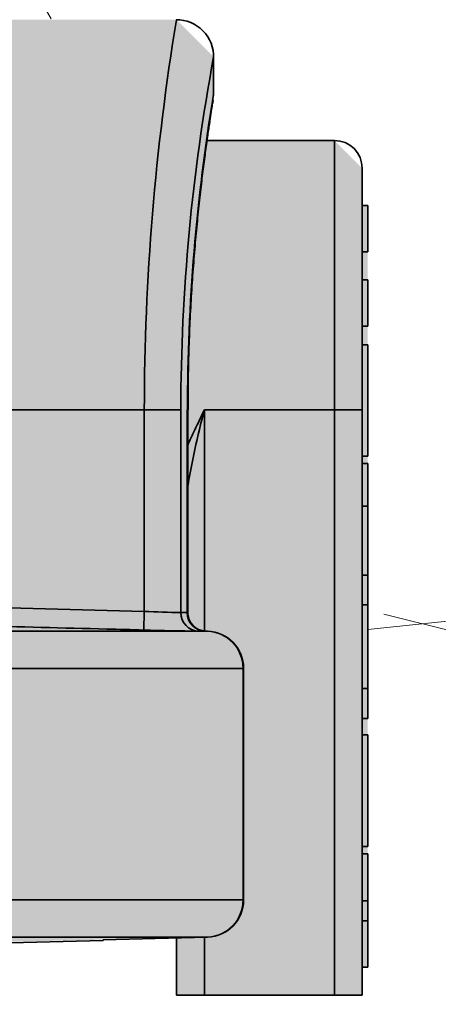
# Model space of a CAD drawing. Units: metres. Extents: x 4 to 108, y 0 to 6.
# Drawn here: x 92 to 92, y 2 to 2 of the extents above; entities that cross this region are included whole.
import ezdxf

# ---------------------------------------------------------------- set-up
doc = ezdxf.new("R2010")
doc.units = ezdxf.units.M
doc.linetypes.add('AUSGEZOGEN', pattern=[0])
doc.layers.add('WVZ_Füllflächen', color=253, linetype='AUSGEZOGEN', lineweight=18)
doc.layers.add('WVZ_Leitung', color=1, linetype='AUSGEZOGEN', lineweight=35)

# ---------------------------------------------------------------- blocks, each defined once
blk = doc.blocks.new('SE2_3')
at = {"layer": 'WVZ_Leitung', "transparency": 33554687}
for p, q in [((0.4800669347345829, 0.1667897835075855), (0.4800669347345829, 0.167185886412859)), ((0.4813669347167015, 0.1662977087199688), (0.4799954588413239, 0.1662977087199688)), ((0.4813669347167015, 0.1633977087140083), (0.4813669347167015, 0.1662977087199688)), ((0.4816669347286224, 0.1633977087140083), (0.4816669347286224, 0.1659977087080479)), ((0.4817269347012043, 0.1655977087020874), (0.4816669347286224, 0.1655977087020874)), ((0.4817269347012043, 0.1650977087020874), (0.4817269347012043, 0.1655977087020874)), ((0.4817269347012043, 0.1650977087020874), (0.4816669347286224, 0.1650977087020874)), ((0.4817269347012043, 0.1647977087199688), (0.4816669347286224, 0.1647977087199688)), ((0.4817269347012043, 0.1642977087199688), (0.4817269347012043, 0.1647977087199688)), ((0.4817269347012043, 0.1642977087199688), (0.4816669347286224, 0.1642977087199688)), ((0.4817269347012043, 0.1640977087020874), (0.4816669347286224, 0.1640977087020874)), ((0.4817269347012043, 0.1628977087140083), (0.4817269347012043, 0.1640977087020874)), ((0.4778570963740349, 0.1633977087140083), (0.4793202637732029, 0.1633977087140083)), ((0.4797136605083943, 0.1633977087140083), (0.4793202637732029, 0.1633977087140083)), ((0.4793202637732029, 0.1612271283864975), (0.4793202637732029, 0.1633977087140083)), ((0.4797136605083943, 0.1633977087140083), (0.4797136605083943, 0.1612144758105278)), ((0.4797830067873001, 0.1633977087140083), (0.4797845914661885, 0.1633977087140083)), ((0.4797830067873001, 0.1612144758105278), (0.4797830067873001, 0.1633977087140083)), ((0.4797845914661885, 0.1633977087140083), (0.4797898688614369, 0.1633977087140083)), ((0.4797883138656616, 0.1612102448940277), (0.4797883138656616, 0.1633977087140083)), ((0.479966934710741, 0.1633977087140083), (0.479966934710741, 0.1610162024497986)), ((0.4813669347167015, 0.1633977087140083), (0.479966934710741, 0.1633977087140083)), ((0.4813669347167015, 0.1570977087020874), (0.4813669347167015, 0.1633977087140083)), ((0.4813669347167015, 0.1633977087140083), (0.4816669347286224, 0.1633977087140083)), ((0.4816669347286224, 0.1633977087140083), (0.4816669347286224, 0.1570977087020874)), ((0.4816669347286224, 0.1628977087140083), (0.4817269347012043, 0.1628977087140083)), ((0.4817269347012043, 0.1628192477524281), (0.4816669347286224, 0.1628192477524281)), ((0.4817269347012043, 0.1628192477524281), (0.4816669347286224, 0.1628192477524281)), ((0.4817269347012043, 0.1628192477524281), (0.4817269347012043, 0.1623592477440834)), ((0.4817269347012043, 0.1623592477440834), (0.4816669347286224, 0.1623592477440834)), ((0.4817269347012043, 0.1623592477440834), (0.4817269347012043, 0.1616192477345467)), ((0.4817269347012043, 0.1616192477345467), (0.4816669347286224, 0.1616192477345467)), ((0.4817269347012043, 0.1616192477345467), (0.4817269347012043, 0.1612977087199688)), ((0.4778570963740349, 0.1612645240426064), (0.4793202637732029, 0.1612271283864975)), ((0.4793202637732029, 0.1612271283864975), (0.4793151432871819, 0.1610271969139576)), ((0.4817269347012043, 0.1612977087199688), (0.4816669347286224, 0.1612977087199688)), ((0.4817269347012043, 0.1612977087199688), (0.4817269347012043, 0.1603977087140083)), ((0.4797136605083943, 0.1612144758105278), (0.4797830067873001, 0.1612144758105278)), ((0.4797830067873001, 0.1612144758105278), (0.4797872721552849, 0.161214538872242)), ((0.4799997280836105, 0.161014133065939), (0.4370564639568329, 0.161014133065939)), ((0.4799751873314381, 0.1610145443677902), (0.479905209928751, 0.1610145443677902)), ((0.4799815832674503, 0.1610146073997021), (0.4799751873314381, 0.1610145443677902)), ((0.4799997280836105, 0.161014133065939), (0.4799815832674503, 0.1610146073997021)), ((0.4366669347286224, 0.1606142701506615), (0.480384252101183, 0.1606142701506615)), ((0.480384252101183, 0.1581211076676846), (0.480384252101183, 0.1606142701506615)), ((0.4803893918097019, 0.1606142701506615), (0.480384252101183, 0.1606142701506615)), ((0.4803893918097019, 0.1581211076676846), (0.4803893918097019, 0.1606142701506615)), ((0.4817269347012043, 0.1603977087140083), (0.4816669347286224, 0.1603977087140083)), ((0.4817269347012043, 0.1603977087140083), (0.4817269347012043, 0.1600761696696281)), ((0.4817269347012043, 0.1600761696696281), (0.4816669347286224, 0.1600761696696281)), ((0.4817269347012043, 0.1598977087140083), (0.4816669347286224, 0.1598977087140083)), ((0.4817269347012043, 0.1586977087259293), (0.4817269347012043, 0.1598977087140083)), ((0.4816669347286224, 0.1586977087259293), (0.4817269347012043, 0.1586977087259293)), ((0.4817269347012043, 0.1586192477345467), (0.4816669347286224, 0.1586192477345467)), ((0.4817269347012043, 0.1586192477345467), (0.4817269347012043, 0.1581120680570602)), ((0.480384252101183, 0.1581211076676846), (0.4366669347286224, 0.1581211076676846)), ((0.4803893918097019, 0.1581211076676846), (0.480384252101183, 0.1581211076676846)), ((0.4817269347012043, 0.1581120680570602), (0.4816669347286224, 0.1581120680570602)), ((0.4817269347012043, 0.1581120680570602), (0.4817269347012043, 0.1578977087140083)), ((0.4817269347012043, 0.1578977087140083), (0.4816669347286224, 0.1578977087140083)), ((0.4817269347012043, 0.1578977087140083), (0.4817269347012043, 0.1573977087140083)), ((0.4370564639568329, 0.1577212447524071), (0.4799997280836105, 0.1577212447524071)), ((0.4757836890518665, 0.1576035726368427), (0.4788774055242538, 0.1576845844388008)), ((0.4788772625029087, 0.1576919080615044), (0.4799997280836105, 0.1577212447524071)), ((0.4788772625029087, 0.1576919080615044), (0.4788774025738239, 0.1576846343874931)), ((0.4796669347286224, 0.1570977087020874), (0.4796669347286224, 0.1577125454843044)), ((0.479966934710741, 0.1577203874886036), (0.479966934710741, 0.1570977087020874)), ((0.4817269347012043, 0.1573977087140083), (0.4816669347286224, 0.1573977087140083)), ((0.479966934710741, 0.1570977087020874), (0.4796669347286224, 0.1570977087020874)), ((0.4813669347167015, 0.1570977087020874), (0.479966934710741, 0.1570977087020874)), ((0.4816669347286224, 0.1570977087020874), (0.4813669347167015, 0.1570977087020874))]:
    blk.add_line(p, q, dxfattribs=at)
for centre, radius, start, end in [((0.5052237185239792, 0.1633739264905453), 0.02590346562862396, 170.6155283487945, 179.9473961807313), ((0.4796674620211124, 0.1671984024047852), 0.0003990277051925659, 358.2045223718703, 90.67558829031675), ((0.5005877821743488, 0.1633735277056694), 0.02087413573265075, 169.4436836105041, 179.9336274300472), ((0.5005896179676056, 0.163381737947464), 0.02080503261089325, 170.5498378528312, 179.9560174874043), ((0.5000880495905876, 0.1634601297080517), 0.02029686591029167, 170.5586764819891, 171.0021625514561), ((0.4813669347167015, 0.1659977087080479), 0.000300000011920929, 0, 90), ((0.4894076651632786, 0.1609226194620132), 0.009759787797927856, 165.3093126966448, 170.467248206121), ((0.4801688140928745, 0.1814883437752724), 0.02027897644042969, 267.6018241818462, 268.7139109543306), ((0.4775935183763504, 0.1623086448311806), 0.002451922297477722, 333.4737034553538, 333.4928750674422), ((0.4799845724403858, 0.1612105688154697), 0.0001948432922363281, 180.078075798898, 268.6417015473995), ((0.4805333285629749, 0.204073095113039), 0.0430631318986416, 268.3789802507908, 269.164254400101), ((0.4799893918335438, 0.1606142701506615), 0.0003999999761581421, 0, 88.50251537612016), ((0.4799893918335438, 0.1581211076676846), 0.0003999999761581421, 271.4974846517351, 0)]:
    blk.add_arc(centre, radius, start, end, dxfattribs=at)
for centre, major_axis, ratio, start_param, end_param in [((0.4799103589057923, 0.1612144758105278), (2.449293817278619e-20, 0.0002000000178813934), 0.9834918990589471, 1.570796326794897, 3.115412647041587), ((0.4799803532660007, 0.1612144758105278), (2.449293817278619e-20, 0.0002000000178813934), 0.9867323052824464, 1.570796326794897, 3.115412684085593), ((0.4799867513179779, 0.161214538872242), (-6.40535354614256e-06, 0.0001998974084854127), 0.9973931949061466, 1.538847527409724, 3.083566128866517), ((0.4799893918335438, 0.1606142701506615), (4.898586904610864e-20, 0.0003999999761581421), 0.9871508024424792, 4.71238898038469, 6.257005336934459), ((0.4799893918335438, 0.1581211076676846), (-9.797174539168102e-20, -0.0004000000059604645), 0.9871506543882093, 0.02617997270708994, 1.570796326794897)]:
    blk.add_ellipse(centre, major_axis=major_axis, ratio=ratio, start_param=start_param, end_param=end_param, dxfattribs=at)
for points, knots in [([(0.479791246175766, 0.1633976855874062), (0.4797911685705185, 0.1634806091487408), (0.4797911561727524, 0.1636527950167656), (0.4797968005537987, 0.1639515570700169), (0.4798076411485672, 0.1642689380049706), (0.4798235521316528, 0.1645793882906437), (0.4798433063328266, 0.1648781386911869), (0.4798662594556808, 0.1651644460856914), (0.479891532689333, 0.1654354133009911), (0.4799181541204453, 0.165687501847744), (0.4799450424909592, 0.1659171468913555), (0.4799713451862335, 0.1661219379901886), (0.4799954335987568, 0.1662990183234215), (0.4800166893303394, 0.1664472492337227), (0.480034559160471, 0.1665659411549568), (0.4800484753847122, 0.1666541958451271), (0.4800571794807911, 0.1667070086598396), (0.480060212880373, 0.1667246250212193), (0.4800605893135071, 0.1667267785668373), (0.4800605886280537, 0.1667267732024193)], [0, 0, 0, 0, 0.0387623317141496, 0.094952857954838, 0.151009572255529, 0.2068019872735462, 0.2627279461281029, 0.3192475213818926, 0.3762418084698268, 0.4335527360107315, 0.4909923581614857, 0.5483757401939879, 0.6059394642509177, 0.6627837659192904, 0.7201451710958566, 0.7777660670857689, 0.835288618932981, 0.8827049710412019, 0.8929245326304991, 0.8929245326304991, 0.8929245326304991, 0.8929245326304991]), ([(0.4797876018881798, 0.1630188342034817), (0.4798126167654991, 0.1630727156400681), (0.4798380371928215, 0.1631267848014832), (0.4798978089392185, 0.1632530372142792), (0.4799325430691243, 0.1633257305622101), (0.479966934710741, 0.1633977087140083)], [0.7816357074798367, 0.7816357074798367, 0.7816357074798367, 0.7816357074798367, 0.8749999999999999, 0.8749999999999999, 1, 1, 1, 1]), ([(0.4793151432871819, 0.1610271969139576), (0.4791818536818028, 0.1610306106507778), (0.4790485639870167, 0.1610340229868889), (0.4789152742922306, 0.1610374337732792), (0.4784454509317875, 0.1610494562387466), (0.4779756270945072, 0.1610614599585533), (0.4775058026611805, 0.1610734406411648)], [0, 0, 0, 0, 0.2210028431139807, 0.2210028431139807, 0.2210028431139807, 1, 1, 1, 1])]:
    blk.add_open_spline(points, degree=3, knots=knots, dxfattribs=at)

msp = doc.modelspace()

# ---------------------------------------------------------------- hatches: boundary and pattern name
at = {"layer": 'WVZ_Füllflächen', "linetype": 'AUSGEZOGEN', "lineweight": 25, "transparency": 33554483}
h = msp.add_hatch(color=1, dxfattribs=at)
h.paths.add_polyline_path([(91.7057113647461, 2.942626770019531), (91.70553149414063, 2.942313659667969), (91.70551287841798, 2.94228125), (91.70551269531643, 2.946341038312929), (91.70551232910157, 2.946341674804688), (91.70551245117187, 2.942280456542969), (91.70551287841798, 2.926340698242187), (91.7057113647461, 2.925995178222656), (91.70651446533203, 2.925526733398438), (91.706712890625, 2.925181274414062), (91.706712890625, 2.923440673828125), (91.70651446533203, 2.92309521484375), (91.7057113647461, 2.922626770019531), (91.70551287841798, 2.92228125), (91.70551287841798, 2.906340698242188), (91.7057113647461, 2.905995178222657), (91.70651446533203, 2.905526733398438), (91.706712890625, 2.905181274414062), (91.706712890625, 2.903440673828125), (91.70651446533203, 2.90309521484375), (91.7057113647461, 2.902626770019531), (91.70551287841798, 2.90228125), (91.70551287841798, 2.886340759277344), (91.7057113647461, 2.885995178222656), (91.70651446533203, 2.885526733398438), (91.706712890625, 2.885181274414062), (91.706712890625, 2.883440673828125), (91.70651446533203, 2.88309521484375), (91.7057113647461, 2.882626770019531), (91.70551287841798, 2.88228125), (91.70551287841798, 2.866340759277344), (91.7057113647461, 2.865995178222656), (91.70651446533203, 2.865526733398438), (91.706712890625, 2.865181274414062), (91.706712890625, 2.863440673828125), (91.70651446533203, 2.863095153808594), (91.7057113647461, 2.862626770019531), (91.70551287841798, 2.86228125), (91.70551287841798, 2.846340759277344), (91.7057113647461, 2.845995178222656), (91.70651446533203, 2.845526733398438), (91.706712890625, 2.845181274414063), (91.706712890625, 2.843440673828125), (91.70651446533203, 2.843095153808594), (91.7057113647461, 2.842626770019531), (91.70551287841798, 2.84228125), (91.70551287841798, 2.826340759277344), (91.7057113647461, 2.825995178222656), (91.70651446533203, 2.825526733398438), (91.706712890625, 2.825181274414063), (91.706712890625, 2.823440673828125), (91.70651446533203, 2.823095153808594), (91.7057113647461, 2.822626770019531), (91.70551287841798, 2.82228125), (91.70551287841798, 2.806340759277344), (91.7057113647461, 2.805995178222656), (91.70651446533203, 2.805526733398438), (91.706712890625, 2.805181213378906), (91.706712890625, 2.803440673828125), (91.70651446533203, 2.803095153808594), (91.7057113647461, 2.802626770019531), (91.70551287841798, 2.80228125), (91.70551287841798, 2.786340759277344), (91.7057113647461, 2.785995178222656), (91.70651446533203, 2.785526733398437), (91.706712890625, 2.785181213378906), (91.706712890625, 2.783440795898438), (91.70651446533203, 2.783095153808594), (91.7057113647461, 2.782626770019531), (91.70551287841798, 2.78228125), (91.70551287841798, 2.766340759277344), (91.7057113647461, 2.765995239257812), (91.70651446533203, 2.765526733398437), (91.706712890625, 2.765181213378906), (91.706712890625, 2.763440734863281), (91.70651446533203, 2.763095153808594), (91.7057113647461, 2.762626770019531), (91.70551287841798, 2.76228125), (91.70551287841798, 2.746340759277344), (91.7057113647461, 2.745995239257812), (91.70651446533203, 2.745526733398437), (91.706712890625, 2.745181213378906), (91.706712890625, 2.743440734863281), (91.70651446533203, 2.743095153808594), (91.7057113647461, 2.742626770019531), (91.70551287841798, 2.74228125), (91.70551208496094, 2.736796325683594), (91.70474060058594, 2.735141906738281), (91.70437811279297, 2.734910949707031), (91.69471209716797, 2.734910949707031), (91.69231207275391, 2.732511047363281), (91.69231207275391, 2.715773742675781), (91.69278063964843, 2.714642395019531), (91.69782745361329, 2.709595581054688), (91.69796893310547, 2.709536926269531), (91.69868609619141, 2.709536926269531), (91.70094055175781, 2.707282592773438), (91.70211206054688, 2.7044541015625), (91.70211206054688, 2.608066467285156), (91.70205126953125, 2.607371948242188), (91.70097283935547, 2.601255676269531), (91.700912109375, 2.60056103515625), (91.700912109375, 2.593310974121094), (91.70221203613282, 2.593310974121094), (91.7038120727539, 2.5917109375), (91.7038120727539, 2.5877109375), (91.70351208496093, 2.5877109375), (91.70351208496093, 2.397710998535156), (91.7038120727539, 2.397710998535156), (91.7038120727539, 2.393710998535156), (91.70221203613282, 2.392110961914062), (91.700912109375, 2.392110961914062), (91.700912109375, 2.391109069824219), (91.70184790039063, 2.388537963867188), (91.70697625732421, 2.38242626953125), (91.707912109375, 2.379855041503906), (91.707912109375, 2.379085876464844), (91.70516796875, 2.379827453613281), (91.70407189941406, 2.379895324707031), (91.70199151611328, 2.379738342285156), (91.69905084228516, 2.378736206054687), (91.69873168945313, 2.377452819824219), (91.69873168945313, 2.370563537597656), (91.69924517822265, 2.370284057617188), (91.6938911743164, 2.370143798828125), (91.69311206054688, 2.369344116210938), (91.69311206054688, 2.364357788085937), (91.6938911743164, 2.363558044433594), (91.704912109375, 2.363310974121094), (91.704912109375, 2.362110961914063), (91.70471209716797, 2.362110961914063), (91.70471209716797, 2.360910949707031), (91.69404095458985, 2.360910949707031), (91.69311206054688, 2.359742004394531), (91.69311206054688, 2.35519384765625), (91.6940961303711, 2.354013427734375), (91.69531176757813, 2.353654968261719), (91.69898077392578, 2.347459899902344), (91.69785394287109, 2.346406799316406), (91.69344927978516, 2.346170532226563), (91.69231207275391, 2.344972229003906), (91.69231207275391, 2.319249755859375), (91.69344927978516, 2.318051330566406), (91.69718371582032, 2.317855712890625), (91.69820788574219, 2.3171689453125), (91.70547314453125, 2.306777282714844), (91.70662768554688, 2.304146301269531), (91.70273669433594, 2.299962951660156), (91.69428070068359, 2.299741577148438), (91.69311248779297, 2.298573425292969), (91.69311206054688, 2.295279968261719), (91.69428070068359, 2.294080383300781), (91.73711206054688, 2.292958801269531), (91.78000030517579, 2.294082092285156), (91.78115209960937, 2.294974609375), (91.78208959960938, 2.295843078613281), (91.79059777832032, 2.297845764160156), (91.79647888183594, 2.299775146484375), (91.79873278808594, 2.3005146484375), (91.79906799316406, 2.300637878417969), (91.80220941162109, 2.301924987792969), (91.80337915039063, 2.302438781738281), (91.80494976806641, 2.303047729492187), (91.80525982666016, 2.303174743652344), (91.80533801269532, 2.3031982421875), (91.8056019897461, 2.303300598144531), (91.80867889404297, 2.304329345703125), (91.8118353881836, 2.305149230957031), (91.81557159423828, 2.304091491699219), (91.81774786376954, 2.301915222167969), (91.82097552490235, 2.300051696777344), (91.84111968994141, 2.294654052734375), (91.84273193359375, 2.2944130859375), (91.85587017822266, 2.293954345703125), (91.85711206054688, 2.295153564453125), (91.85711206054688, 2.298700073242188), (91.85914013671875, 2.29792578125), (91.85991204833985, 2.297153747558594), (91.85991204833985, 2.294601501464844), (91.86071209716798, 2.293801513671875), (91.86751208496094, 2.293801513671875), (91.86831207275391, 2.294601501464844), (91.86831207275391, 2.302110961914063), (92.09667883300781, 2.302110961914063), (92.09802612304688, 2.302354064941406), (92.09933239746094, 2.303075866699219), (92.10055810546875, 2.304254577636719), (92.10166595458985, 2.305854248046875), (92.10262225341798, 2.307826354980469), (92.10339794921875, 2.310110961914063), (92.10396954345703, 2.312638610839844), (92.10431951904297, 2.315332641601563), (92.104412109375, 2.317513732910156), (92.10443743896485, 2.318110961914063), (92.10431951904297, 2.320889343261719), (92.10396954345703, 2.323583251953125), (92.10339794921875, 2.326110961914063), (92.10262225341798, 2.328395629882813), (92.10166595458985, 2.330367736816406), (92.10055810546875, 2.331967407226562), (92.09933239746094, 2.333146057128906), (92.09802612304688, 2.333867858886719), (92.09667883300781, 2.334111022949219), (92.09802575683594, 2.334353942871094), (92.09933215332032, 2.33507568359375), (92.10055786132813, 2.336254272460938), (92.10166577148438, 2.337853881835938), (92.1026220703125, 2.339825927734375), (92.10319451904297, 2.341511596679688), (92.10388116455078, 2.344299499511719), (92.1043353881836, 2.347716491699219), (92.104435546875, 2.350154663085938), (92.10431951904297, 2.352888977050781), (92.10396960449219, 2.3555830078125), (92.10339807128906, 2.358110778808594), (92.10262231445313, 2.360395446777344), (92.101666015625, 2.362367553710937), (92.10055822753907, 2.363967346191406), (92.09933239746094, 2.365146057128906), (92.09867474365234, 2.365509460449219), (92.1000126953125, 2.365509460449219), (92.09667883300781, 2.366110961914063), (91.86831207275391, 2.366073547363281), (91.86831207275391, 2.373620483398438), (91.86751208496094, 2.374420471191406), (91.86071209716798, 2.374420471191406), (91.85991204833985, 2.373620483398438), (91.85991204833985, 2.371417297363281), (91.85914013671875, 2.370296203613281), (91.85711206054688, 2.369521911621094), (91.85711206054688, 2.373068298339844), (91.85587017822266, 2.374267639160156), (91.84273193359375, 2.373808776855469), (91.84111968994141, 2.373567810058594), (91.82097552490235, 2.368170288085937), (91.81774786376954, 2.366306823730469), (91.81395867919922, 2.362517578125), (91.8117554321289, 2.361391540527344), (91.81021258544922, 2.361139892578125), (91.80909741210938, 2.360945739746094), (91.80515118408204, 2.360166809082031), (91.80441351318359, 2.360007751464844), (91.80382452392578, 2.359875610351562), (91.79987756347657, 2.358922241210938), (91.79922412109376, 2.358749572753907), (91.79867742919922, 2.358601745605469), (91.79461181640625, 2.357465759277344), (91.78793115234375, 2.355346069335937), (91.78273236083984, 2.353505737304688), (91.78111303710938, 2.3546240234375), (91.78111206054687, 2.359742004394531), (91.78018310546875, 2.360910949707031), (91.76951208496094, 2.360910949707031), (91.76951208496094, 2.362110961914063), (91.7693120727539, 2.362110961914063), (91.7693120727539, 2.363310974121094), (91.77911206054688, 2.363540649414062), (91.77911206054688, 2.362310974121094), (91.78311206054688, 2.362310974121094), (91.78311206054688, 2.362910949707031), (91.78323205566406, 2.362910949707031), (91.78323205566406, 2.379310974121094), (91.78311206054688, 2.379310974121094), (91.78311206054688, 2.380110961914062), (91.78251208496094, 2.380710998535156), (91.77976904296875, 2.380713562011719), (91.779912109375, 2.381710998535156), (91.779912109375, 2.382510986328125), (91.77911206054688, 2.383310974121094), (91.76969805908203, 2.383310974121094), (91.76908666992188, 2.384617553710938), (91.77237628173829, 2.388537963867188), (91.77331207275391, 2.391109069824219), (91.77331207275391, 2.392110961914062), (91.77201202392578, 2.392110961914062), (91.77041204833985, 2.393710998535156), (91.77041204833985, 2.397710998535156), (91.77071209716797, 2.397710998535156), (91.77071209716797, 2.5877109375), (91.77041204833985, 2.5877109375), (91.77041204833985, 2.5917109375), (91.77201202392578, 2.593310974121094), (91.77331207275391, 2.593310974121094), (91.77331207275391, 2.60056103515625), (91.77325128173828, 2.601255676269531), (91.77217291259765, 2.607371948242188), (91.77211206054687, 2.608066467285156), (91.77211206054687, 2.7044541015625), (91.7732836303711, 2.707282592773438), (91.7755380859375, 2.709536926269531), (91.77625518798828, 2.709536926269531), (91.78144342041016, 2.714642395019531), (91.781912109375, 2.715773742675781), (91.781912109375, 2.732511047363281), (91.77951208496094, 2.734910949707031), (91.76984600830079, 2.734910949707031), (91.76948345947265, 2.735141906738281), (91.76871209716798, 2.736796325683594), (91.768712890625, 2.74228125), (91.76851446533203, 2.742626770019531), (91.76771136474609, 2.743095153808594), (91.76751287841797, 2.743440734863281), (91.76751287841797, 2.745181213378906), (91.76771136474609, 2.745526733398437), (91.76851446533203, 2.745995239257812), (91.768712890625, 2.746340759277344), (91.768712890625, 2.76228125), (91.76851446533203, 2.762626770019531), (91.76771136474609, 2.763095153808594), (91.76751287841797, 2.763440734863281), (91.76751287841797, 2.765181213378906), (91.76771136474609, 2.765526733398437), (91.76851446533203, 2.765995239257812), (91.768712890625, 2.766340759277344), (91.768712890625, 2.78228125), (91.76851446533203, 2.782626770019531), (91.76771136474609, 2.783095153808594), (91.76751287841797, 2.783440795898438), (91.76751287841797, 2.785181213378906), (91.76771136474609, 2.785526733398437), (91.76851446533203, 2.785995178222656), (91.768712890625, 2.786340759277344), (91.768712890625, 2.80228125), (91.76851446533203, 2.802626770019531), (91.76771136474609, 2.803095153808594), (91.76751287841797, 2.803440673828125), (91.76751287841797, 2.805181213378906), (91.76771136474609, 2.805526733398438), (91.76851446533203, 2.805995178222656), (91.768712890625, 2.806340759277344), (91.768712890625, 2.82228125), (91.76851446533203, 2.822626770019531), (91.76771136474609, 2.823095153808594), (91.76751287841797, 2.823440673828125), (91.76751287841797, 2.825181274414063), (91.76771136474609, 2.825526733398438), (91.76851446533203, 2.825995178222656), (91.768712890625, 2.826340759277344), (91.768712890625, 2.84228125), (91.76851446533203, 2.842626770019531), (91.76771136474609, 2.843095153808594), (91.76751287841797, 2.843440673828125), (91.76751287841797, 2.845181274414063), (91.76771136474609, 2.845526733398438), (91.76851446533203, 2.845995178222656), (91.768712890625, 2.846340759277344), (91.768712890625, 2.86228125), (91.76851446533203, 2.862626770019531), (91.76771136474609, 2.863095153808594), (91.76751287841797, 2.863440673828125), (91.76751287841797, 2.865181274414062), (91.76771136474609, 2.865526733398438), (91.7684790649414, 2.865974548339844), (91.76851446533203, 2.865995178222656), (91.768712890625, 2.866340759277344), (91.768712890625, 2.88228125), (91.76851446533203, 2.882626770019531), (91.76771136474609, 2.88309521484375), (91.76751287841797, 2.883440673828125), (91.76751287841797, 2.885181274414062), (91.76771136474609, 2.885526733398438), (91.76851446533203, 2.885995178222656), (91.768712890625, 2.886340759277344), (91.768712890625, 2.90228125), (91.76851446533203, 2.902626770019531), (91.76771136474609, 2.90309521484375), (91.76751287841797, 2.903440673828125), (91.76751287841797, 2.905181274414062), (91.76771136474609, 2.905526733398438), (91.76851446533203, 2.905995178222657), (91.768712890625, 2.906340698242188), (91.768712890625, 2.92228125), (91.76851446533203, 2.922626770019531), (91.76771136474609, 2.92309521484375), (91.76751287841797, 2.923440673828125), (91.76751287841797, 2.925181274414062), (91.76771136474609, 2.925526733398438), (91.76851446533203, 2.925995178222656), (91.768712890625, 2.926340698242187), (91.768712890625, 2.94228125), (91.76851446533203, 2.942626770019531), (91.76771136474609, 2.94309521484375), (91.76751287841797, 2.943440673828125), (91.76751287841797, 2.945181274414062), (91.76771136474609, 2.945526733398438), (91.76851446533203, 2.945995178222656), (91.76873431396484, 2.946377990722656), (91.76874017333985, 2.956284362792969), (91.76894006347656, 2.9568134765625), (91.76894006347656, 2.957703674316406), (91.7756224975586, 2.957703674316406), (91.78234014892578, 2.959503662109375), (91.78234014892578, 2.962063659667969), (91.78154016113281, 2.962863647460938), (91.7819384765625, 2.962903686523437), (91.78193927001954, 2.966103698730469), (91.78193927001954, 3.002103637695313), (91.78020306396485, 3.002103637695313), (91.77997186279298, 3.003146362304688), (91.77944482421876, 3.003833251953125), (91.77867700195313, 3.004232971191406), (91.77505352783203, 3.005203918457031), (91.77426293945312, 3.005445129394531), (91.77349084472657, 3.005740295410156), (91.77274096679687, 3.006087890625), (91.77201672363282, 3.006486328125), (91.77132165527344, 3.006933654785156), (91.77065899658203, 3.007427734375), (91.77003192138672, 3.00796630859375), (91.76944342041016, 3.008546752929687), (91.76889630126954, 3.009166259765625), (91.76839312744141, 3.009822082519531), (91.76793627929688, 3.010510864257812), (91.76752789306641, 3.011229553222656), (91.76717004394531, 3.011974670410156), (91.7668642578125, 3.012742614746094), (91.76661206054688, 3.01352978515625), (91.76641467285157, 3.014332458496094), (91.76627301025391, 3.015146728515625), (91.76618774414062, 3.015968872070312), (91.76615930175781, 3.016794982910156), (91.76615930175781, 3.032903686523438), (91.77484008789062, 3.134063415527344), (91.77490454101563, 3.134082763671875), (91.77531994628906, 3.134214233398438), (91.775734375, 3.134351623535157), (91.77614746093751, 3.134495300292969), (91.7765594482422, 3.134644958496094), (91.77697003173829, 3.13480078125), (91.77737908935548, 3.13496240234375), (91.77778662109375, 3.135130187988281), (91.77819262695313, 3.135303649902344), (91.77859674072266, 3.135483154296875), (91.77899914550781, 3.135668334960938), (91.77939953613281, 3.135859313964844), (91.77979797363281, 3.136055847167969), (91.78019427490234, 3.136258178710937), (91.78058837890624, 3.136465942382813), (91.78098016357423, 3.136679382324219), (91.78136962890625, 3.136898010253906), (91.78175659179688, 3.137122314453125), (91.78214099121094, 3.137351684570313), (91.78252264404297, 3.137586547851563), (91.78290161132813, 3.137826538085938), (91.78327770996094, 3.13807177734375), (91.78365087890626, 3.138321960449219), (91.78402099609376, 3.138577392578125), (91.78438806152344, 3.138837524414062), (91.78475189208984, 3.139102783203125), (91.78511248779297, 3.139372741699219), (91.78546960449219, 3.1396474609375), (91.78582336425781, 3.139926879882812), (91.78617352294923, 3.1402109375), (91.7865199584961, 3.14049951171875), (91.7868627319336, 3.140792541503906), (91.78720172119141, 3.141089965820313), (91.78753686523437, 3.141391784667969), (91.78786798095703, 3.14169775390625), (91.7881948852539, 3.142007995605469), (91.78851788330078, 3.142322326660156), (91.78883642578126, 3.142640625), (91.78915087890626, 3.142962890625), (91.78946075439454, 3.143289123535156), (91.78976635742188, 3.143619079589844), (91.79006726074219, 3.143952758789063), (91.79036364746094, 3.144289978027344), (91.79065527343751, 3.144630798339844), (91.79094219970703, 3.14497509765625), (91.79122412109375, 3.145322875976563), (91.79150134277344, 3.145673767089844), (91.79177337646485, 3.146028076171875), (91.79204046630859, 3.146385375976563), (91.7923023071289, 3.146745910644531), (91.79255908203125, 3.147109252929687), (91.79281042480468, 3.147475524902344), (91.793056640625, 3.147844665527344), (91.7932973022461, 3.148216430664063), (91.79353259277345, 3.148590881347656), (91.7937622680664, 3.148967956542969), (91.79398645019532, 3.149347351074219), (91.79420495605468, 3.149729187011719), (91.79441778564453, 3.150113342285156), (91.79462469482422, 3.150499694824219), (91.79482586669923, 3.150888061523438), (91.79502099609375, 3.151278625488281), (91.79521038818359, 3.151671081542969), (91.79539349365234, 3.1520654296875), (91.79557067871094, 3.152461486816406), (91.79574169921875, 3.152859313964844), (91.79590661621094, 3.153258605957031), (91.79606512451173, 3.153659545898438), (91.79621759033203, 3.154061828613281), (91.79636346435547, 3.154465515136719), (91.79650317382813, 3.154870300292969), (91.79663635253907, 3.155276306152344), (91.79676318359375, 3.155683349609375), (91.7968832397461, 3.156091491699219), (91.7969969482422, 3.156500366210937), (91.79710375976563, 3.156910217285156), (91.79720416259765, 3.157320617675781), (91.79729766845703, 3.157731689453125), (91.79738446044922, 3.158143249511719), (91.79746435546875, 3.15855517578125), (91.79753759765626, 3.158967590332031), (91.79760375976562, 3.159380065917969), (91.7976630859375, 3.159792724609375), (91.79771539306641, 3.160205322265625), (91.7977607421875, 3.160617980957031), (91.79779895019531, 3.161030395507813), (91.79783032226563, 3.161442504882813), (91.79785430908203, 3.161854248046875), (91.79787127685547, 3.162265563964844), (91.79788092041017, 3.16267626953125), (91.79788354492187, 3.163086303710938), (91.79787866210938, 3.16349560546875), (91.79786657714844, 3.163903991699219), (91.7978471069336, 3.164311401367188), (91.79782043457031, 3.164717651367188), (91.79778625488281, 3.165122680664063), (91.79774493408203, 3.165526306152344), (91.79769610595703, 3.165928405761719), (91.79763995361328, 3.166328979492187), (91.79757629394531, 3.166727661132813), (91.79750543212892, 3.167124633789062), (91.79742687988282, 3.167519470214844), (91.79734118652344, 3.167912353515625), (91.79724786376953, 3.168302795410156), (91.79714715576172, 3.168690979003906), (91.79703887939453, 3.169076721191406), (91.79692321777344, 3.169459777832031), (91.79679992675781, 3.169840148925781), (91.79666949462892, 3.170217590332031), (91.79653143310547, 3.170591979980469), (91.79638610839844, 3.170963195800781), (91.79623345947266, 3.171331176757813), (91.7960736694336, 3.171695678710937), (91.79590649414062, 3.172056579589844), (91.79573236083985, 3.172413818359375), (91.79555078125, 3.172767028808594), (91.79536242675782, 3.173116455078125), (91.79516674804688, 3.173461486816406), (91.79496417236328, 3.173802490234375), (91.79475457763672, 3.174138793945313), (91.7945380859375, 3.174470703125), (91.79431463623047, 3.1747978515625), (91.79408459472657, 3.175120239257812), (91.79384783935546, 3.175437683105469), (91.79360473632812, 3.175750061035156), (91.79335504150392, 3.176057189941406), (91.79309918212891, 3.176359252929688), (91.79013690185548, 3.179779113769531), (91.78969244384766, 3.180195068359375), (91.78924047851562, 3.180602722167969), (91.78878118896485, 3.181002197265625), (91.78831469726563, 3.181393188476563), (91.78855194091797, 3.181598693847656), (91.7797876586914, 3.19172021484375), (91.78115930175781, 3.207703674316406), (91.77995935058594, 3.211703674316406), (91.78019934082032, 3.211703674316406), (91.78081390380859, 3.211991577148438), (91.78098620605469, 3.21264794921875), (91.77844122314454, 3.226529907226563), (91.77786413574219, 3.229677429199219), (91.77477935791016, 3.246503662109375), (91.77375933837891, 3.247703735351563), (91.77431518554688, 3.249103637695312), (91.77162335205078, 3.264536376953125), (91.771517578125, 3.265044738769531), (91.77137908935548, 3.265545166015625), (91.7712084350586, 3.266035522460938), (91.7710062866211, 3.266513793945312), (91.77077349853516, 3.266977966308594), (91.77051110839844, 3.267426086425781), (91.77022021484375, 3.267856201171875), (91.76990209960938, 3.268266540527344), (91.76955792236328, 3.2686552734375), (91.76918933105469, 3.269021057128906), (91.76879779052734, 3.269361999511719), (91.76838488769532, 3.269677001953125), (91.76795245361329, 3.269964416503906), (91.76750231933595, 3.27022314453125), (91.76703637695313, 3.2704521484375), (91.76655645751953, 3.270650512695313), (91.76606469726563, 3.270817321777344), (91.76556323242188, 3.270951843261719), (91.76505401611328, 3.271053588867188), (91.76453936767578, 3.2711220703125), (91.76402124023437, 3.271156921386719), (91.76035327148438, 3.271294616699219), (91.76037420654298, 3.271894226074219), (91.75237902832032, 3.272173095703125), (91.75235815429687, 3.271573486328125), (91.74755932617188, 3.271740905761719), (91.74755932617188, 3.272103637695313), (91.72675933837891, 3.272103637695313), (91.72675933837891, 3.271740905761719), (91.71029266357422, 3.271166442871094), (91.70977459716796, 3.271131530761719), (91.70925994873048, 3.271063049316406), (91.70875073242188, 3.270961364746094), (91.70824926757813, 3.270826782226563), (91.70775750732422, 3.270660034179687), (91.70727758789063, 3.270461669921875), (91.70681164550781, 3.270232727050781), (91.70636145019532, 3.269973876953125), (91.70592907714844, 3.269686462402344), (91.70551617431641, 3.269371520996094), (91.70512463378907, 3.269030578613281), (91.70475598144532, 3.268664916992188), (91.70441186523438, 3.268276062011719), (91.70409375, 3.26786572265625), (91.70380285644532, 3.267435546875), (91.7035404663086, 3.266987487792969), (91.70330767822266, 3.266523315429688), (91.70310552978516, 3.266045104980469), (91.70293487548828, 3.2655546875), (91.70279626464844, 3.265054260253906), (91.7027299194336, 3.264735168457031), (91.69989886474609, 3.248503662109375), (91.70055932617187, 3.247703735351563), (91.69953936767578, 3.246503662109375), (91.69374603271484, 3.214903625488281), (91.6933324584961, 3.21264794921875), (91.69411932373048, 3.211703674316406), (91.69435931396485, 3.211703674316406), (91.69315936279297, 3.207703674316406), (91.70815936279297, 3.032903686523438), (91.70815936279297, 3.016795349121094), (91.708130859375, 3.015968872070312), (91.70804559326172, 3.015146728515625), (91.70790393066406, 3.014332458496094), (91.7077066040039, 3.01352978515625), (91.70745440673828, 3.012742614746094), (91.70714862060547, 3.011974670410156), (91.70679071044923, 3.011229553222656), (91.7063823852539, 3.010510925292969), (91.70592553710938, 3.009822082519531), (91.70542236328126, 3.009166320800782), (91.70487524414062, 3.008546752929687), (91.70428674316406, 3.00796630859375), (91.70365966796875, 3.007427734375), (91.70299700927734, 3.006933654785156), (91.70230194091798, 3.006486328125), (91.7015776977539, 3.006087890625), (91.70082781982423, 3.005740356445313), (91.70005572509766, 3.005445251464844), (91.6992650756836, 3.005203796386719), (91.69564172363282, 3.004233032226562), (91.69487371826172, 3.003833190917969), (91.69434680175782, 3.003146362304688), (91.69411560058595, 3.002103637695313), (91.6923392944336, 3.002103637695313), (91.6923392944336, 2.966103698730469), (91.69233850097656, 2.962903686523437), (91.69194018554688, 2.962063659667969), (91.69194018554688, 2.959503662109375), (91.69863055419923, 2.9577109375), (91.70534014892579, 2.957703674316406), (91.70534014892579, 2.9568134765625), (91.70551208496094, 2.956358642578125), (91.70554016113282, 2.956284362792969), (91.70553399658203, 2.946304016113281), (91.7057113647461, 2.945995178222656), (91.70651446533203, 2.945526733398438), (91.706712890625, 2.945181274414062), (91.706712890625, 2.943440673828125), (91.70651446533203, 2.94309521484375), (91.70633807373046, 2.942992309570313)])
h.paths.add_polyline_path([(91.73207928466798, 3.283103637695313), (91.73155908203125, 3.282544982910157), (91.73155908203125, 3.276503662109375), (91.73095898437501, 3.275903625488281), (91.7307593383789, 3.275903625488281), (91.72721380615235, 3.275017333984375), (91.72675933837891, 3.274435241699219), (91.72675933837891, 3.272303649902344), (91.74755932617188, 3.272303649902344), (91.74755932617188, 3.274435241699219), (91.74710485839844, 3.275017333984375), (91.74355932617188, 3.275903625488281), (91.74335955810547, 3.275903625488281), (91.74275958251954, 3.276503662109375), (91.74275958251954, 3.282544982910157), (91.74223937988282, 3.283103637695313)])
h.paths.add_polyline_path([(91.70553149414063, 2.942313659667969), (91.70553399658203, 2.946304016113281), (91.7055126957227, 2.946341037606818)])
h.paths.add_polyline_path([(91.73785021972657, 3.155478881835938), (91.73787353515625, 3.155439819335938), (91.73789727783203, 3.155400268554688), (91.73792150878907, 3.155359802246094), (91.7379443359375, 3.155321899414063), (91.73796502685548, 3.155287475585938), (91.73799157714843, 3.15524365234375), (91.7380326538086, 3.155176208496094), (91.73808172607423, 3.155095581054688), (91.73714013671875, 3.156354919433594), (91.73714013671875, 3.156719848632813), (91.73718133544922, 3.156645080566406), (91.7372039794922, 3.156604064941406), (91.73722668457032, 3.156563110351563), (91.73724945068359, 3.156522155761719), (91.73727215576172, 3.156481384277344), (91.737294921875, 3.156440551757813), (91.73731774902343, 3.156399780273437), (91.73734057617187, 3.156359191894532), (91.73736346435547, 3.156318420410156), (91.73738629150391, 3.156278015136719), (91.73740930175781, 3.156237426757813), (91.73743225097657, 3.156197021484375), (91.73745526123047, 3.156156677246094), (91.73747821044923, 3.156116271972656), (91.73750122070312, 3.156076049804688), (91.73752435302734, 3.156035766601562), (91.7375474243164, 3.155995666503906), (91.73757061767579, 3.15595556640625), (91.73759368896485, 3.15591552734375), (91.73761688232422, 3.155875549316406), (91.7376400756836, 3.155835571289062), (91.73766333007812, 3.155795776367188), (91.73768658447266, 3.155756042480469), (91.73770989990234, 3.155716247558594), (91.73773321533203, 3.155676452636719), (91.73775659179688, 3.155636901855469), (91.73777996826172, 3.155597290039063), (91.7378032836914, 3.155557800292969), (91.73782684326171, 3.155518249511719)], flags=16)
h.paths.add_polyline_path([(91.74521534673161, 3.147248324504166), (91.74568420410156, 3.146261413574219), (91.74556707763672, 3.146398864746094)], flags=16)
h.paths.add_polyline_path([(91.77382098388672, 3.198610473632812), (91.77369976806641, 3.198741882324219), (91.77363012695312, 3.198831420898438), (91.77394061279297, 3.198477294921875)], flags=16)
at = {"layer": 'WVZ_Füllflächen', "transparency": 33554585}
h = msp.add_hatch(dxfattribs=at)
h.set_pattern_fill('GRAVEL', color=256, scale=0.003, style=0)
h.set_pattern_definition([(228.0127875, (0.054864, 0.0762), (-0.6096000000478742, -0.6857999999574536), [0.0102516432, -1.01491450918695]), (184.969741, (0.048006, 0.06858), (0.9143999996382152, 0.07620000434093772), [0.0175921416, -1.74162146680572]), (132.5104471, (0.03048, 0.06705599999999999), (0.7620000003218247, -0.8381999997073787), [0.0124044456, -1.228041683823]), (267.273689, (0.000762, 0.048006), (0.07620000015959175, 1.523999999991994), [0.0160201356, -1.58599312277214]), (292.83365418, (0, 0.032004), (-0.3810000000319023, 0.9143999999866638), [0.015709011, -1.55519423236032]), (357.2736889999999, (0.006096, 0.017526), (-1.523999999991994, 0.07620000015959184), [0.0160201356, -1.58599312277214]), (37.69424047, (0.022098, 0.016764), (-0.9905999999560768, -0.7620000000570124), [0.0211858098, -2.09739345942741]), (72.25532837, (0.038862, 0.029718), (0.5334000001433787, 1.676399999954366), [0.0200015856, -1.98015769805715]), (121.42956562, (0.044958, 0.048768), (-0.6096000000864936, 0.9905999999467806), [0.01607439, -1.59136637096136]), (175.2363583, (0.036576, 0.06248400000000001), (0.8381999999879858, -0.07620000013167769), [0.0183513984, -0.8992181085]), (222.3974378, (0.018288, 0.064008), (-0.9143999999707398, -0.8382000000319199), [0.0237323376, -2.34950317536531]), (138.81407483, (0.0762, 0.047244), (-0.5333999999680052, 0.4572000000371754), [0.008100136199999998, -0.8019169747303201]), (171.4692344, (0.07010400000000001, 0.052578), (0.9906000000266897, -0.1523999998271203), [0.0154104594, -1.5256391699112]), (225, (0.054864, 0.054864), (-1.06581410364015e-17, -0.07620000000000718), [0.0107762802, -0.09698679325284]), (203.19859051, (0.04953, 0.064008), (0.3810000000103827, 0.15239999997328), [0.005803239599999998, -0.5745186710668198]), (291.80140949, (0.04419600000000001, 0.06172200000000001), (-0.07620000001594487, 0.2285999999946862), [0.008206968600000001, -0.4021425897]), (30.96375653, (0.047244, 0.05410200000000001), (0.2286000000055915, 0.1523999999916338), [0.0133295898, -0.4309889445873]), (161.56505118, (0.058674, 0.06096), (0.1524000000039775, -0.0761999999920126), [0.009638614200000001, -0.23132694350484]), (16.389540334, (0, 0.06172200000000001), (0.7620000000000043, 0.2286000000000073), [0.01350264, -1.33676480017617]), (70.34617594, (0.012954, 0.065532), (-0.3048000000278795, -0.8381999999901123), [0.0113279682, -1.121466470346]), (293.19859051, (0.058674, 0.0762), (-0.1523999999733979, 0.3810000000106586), [0.011606403, -0.5687155076668198]), (343.6104596700001, (0.063246, 0.065532), (-0.7620000000159687, 0.2285999999466858), [0.01350264, -1.3367648001762]), (339.44395478, (0, 0.014478), (-0.3809999999999959, 0.1524000000000063), [0.013021056, -0.63803202939318]), (294.7751406, (0.012192, 0.009906), (-0.3810000004535079, 0.8381999997938178), [0.0109101636, -1.0801078014216]), (66.80140949, (0.059436, 0), (0.152399999976069, 0.3810000000095791), [0.011606403, -0.5687155076668199]), (17.35402464, (0.064008, 0.010668), (-0.9905999999802906, -0.3048000000639739), [0.0127734822, -1.264571279406]), (69.44395478, (0.022098, 0), (-0.1524000000026538, -0.380999999998939), [0.006510527999999999, -0.6445425573931801]), (101.309932474, (0.054864, 0), (-0.076200000000012, 0.3048000000000111), [0.003885438, -0.38465984893578]), (165.963756532, (0.05410200000000001, 0.00381), (0.2285999999999854, -0.07619999999999595), [0.015709011, -0.29847163767207]), (186.00900596, (0.038862, 0.00762), (0.7619999999959611, 0.0762000000398806), [0.01455801, -1.44124094590011]), (303.69006753, (0.047244, 0.047244), (-0.07620000001058906, 0.1523999999947111), [0.0109897164, -0.2637532907904]), (353.15722659, (0.05334000000000001, 0.0381), (1.29540000000797, -0.1523999999321818), [0.0191867028, -1.89948027195093]), (60.9453959, (0.07239, 0.035814), (-0.3048000000083906, -0.5333999999952076), [0.0078452472, -0.7766817695432999]), (90, (0.0762, 0.042672), (-0.0762, 0.0762), [0.004572000000000001, -0.071628]), (120.25643716, (0.037338, 0.009906), (0.304799999962715, -0.533400000021294), [0.0105860088, -1.048018223196]), (48.01278749999999, (0.032004, 0.01905), (0.6096000000502602, 0.6857999999553062), [0.0205032864, -1.00466286598695]), (0, (0.04572, 0.03429), (0.0762, 0.0762), [0.019812, -0.056388]), (325.3048465, (0.065532, 0.03429), (0.7620000002886459, -0.5333999995876373), [0.0120482868, -1.1927795017242]), (254.0546040999999, (0.075438, 0.027432), (-0.0761999999946767, -0.3048000000013424), [0.0110948724, -0.54364950116316]), (207.64597536, (0.07239, 0.016764), (-1.447800000053201, -0.7619999998989225), [0.018064353, -1.78837393268814]), (175.42607874, (0.056388, 0.008381999999999999), (-0.9905999999999648, 0.07619999999998434), [0.0191108838, -1.8919753936872])])
h.paths.add_polyline_path([(91.99391199922562, 2.366110974669457), (91.99391199922562, 2.451136477410794), (91.77071207106114, 2.451136477410794), (91.77071207106114, 2.397710974752903), (91.77041207110882, 2.397710974752903), (91.77041124618053, 2.393710974752903), (91.77201124620437, 2.392110974729061), (91.7733112461567, 2.392110974729061), (91.7733112461567, 2.39110913079977), (91.77237542402744, 2.388537980377674), (91.76908580458165, 2.384617564558983), (91.7696972411871, 2.38331097471714), (91.77910371589661, 2.383310361981392), (91.77991078937053, 2.38248735755682), (91.77989256060124, 2.381529574632645), (91.77976824390889, 2.380713593959809), (91.78251207113266, 2.380710974752903), (91.78311124622822, 2.380110974729061), (91.78311124622822, 2.37931097471714), (91.78323207104206, 2.37931097471714), (91.78323124611379, 2.362910974740982), (91.78311124622822, 2.362910974740982), (91.78311124622822, 2.36231097471714), (91.77911124622823, 2.36231097471714), (91.77911124622823, 2.363540648281574), (91.76931124615669, 2.36331097471714), (91.76931124615669, 2.362110974729061), (91.76951124620437, 2.362110974669457), (91.76951207125187, 2.360910974681377), (91.78018229329587, 2.360910974681377), (91.78111124622822, 2.359741986423731), (91.78111217188835, 2.354624052733183), (91.7827376345396, 2.35350682041049), (91.78793674778939, 2.355347793281078), (91.78957217812538, 2.355893896967173), (91.79111929428578, 2.356395457267761), (91.79543267142773, 2.357706020146608), (91.8090966104269, 2.360945782840252), (91.81175505030156, 2.361396470993757), (91.81395451724529, 2.362521192908287), (91.8177470716238, 2.366306762814522), (91.82097556829453, 2.368170259952545), (91.8411188621521, 2.373567860305309), (91.84273190772534, 2.373808808296919), (91.85587019169331, 2.374267607301474), (91.85711207115651, 2.373068338304758), (91.85711124622821, 2.369521883755922), (91.85913928806782, 2.370296227037907), (91.85991124618053, 2.371417289108038), (91.85991124618053, 2.373620467215777), (91.86071207118034, 2.374420467197895), (91.86751207125187, 2.374414627879858), (91.86831207120419, 2.373620467215777), (91.86831124627591, 2.366073542654514)], flags=0)

# ---------------------------------------------------------------- block references
at = {"layer": 'WVZ_Leitung', "linetype": 'AUSGEZOGEN', "lineweight": 18, "transparency": 33554687, "xscale": 2, "yscale": 2, "zscale": 2}
msp.add_blockref('SE2_3', (90.81977902662754, 2.048115557283163), dxfattribs=at)

doc.saveas('drawing.dxf')
